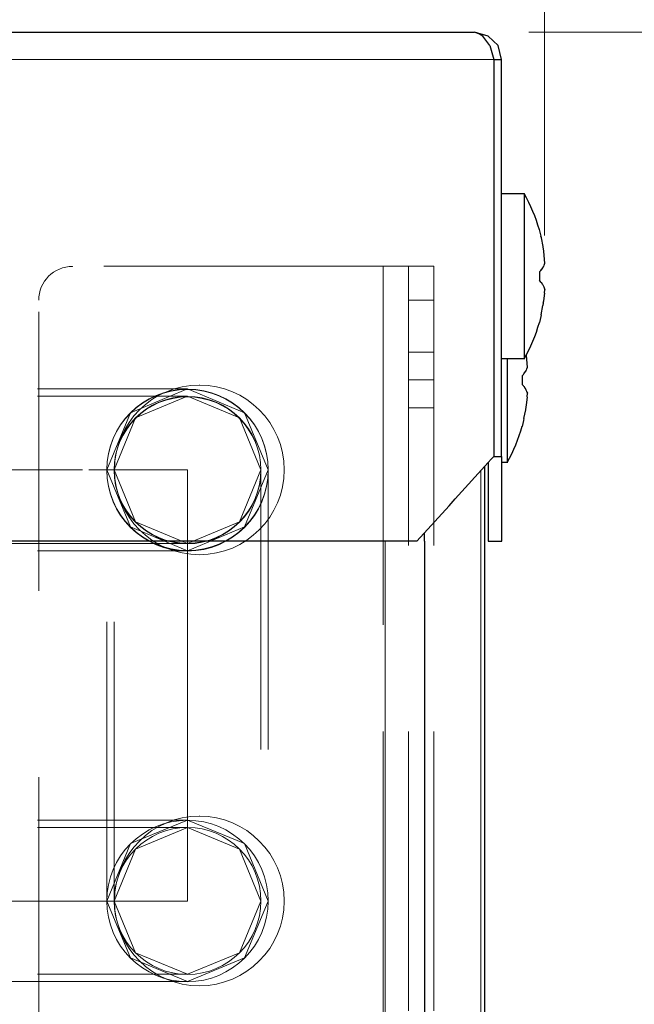
# Model space of a CAD drawing. Units: inches. Extents: x 16 to 254, y 6 to 229.
# Drawn here: x 153 to 157, y 216 to 221 of the extents above; entities that cross this region are included whole.
import ezdxf

# ---------------------------------------------------------------- set-up
doc = ezdxf.new("R2010")
doc.units = ezdxf.units.IN
doc.header["$MEASUREMENT"] = 0
for name, pattern in [('AI-Linetype-13676', [2.57175, 1.54305, -1.0287]), ('AI-Linetype-13678', [2.57175, 1.54305, -1.0287]), ('AI-Linetype-13686', [2.57175, 1.54305, -1.0287]), ('AI-Linetype-1968', [2.57175, 1.54305, -1.0287]), ('AI-Linetype-1978', [2.57175, 1.54305, -1.0287]), ('AI-Linetype-2007', [2.57175, 1.54305, -1.0287]), ('AI-Linetype-2155', [2.57175, 1.54305, -1.0287]), ('AI-Linetype-2185', [2.57175, 1.54305, -1.0287]), ('AI-Linetype-2236', [2.57175, 1.54305, -1.0287]), ('AI-Linetype-2472', [2.57175, 1.54305, -1.0287]), ('AI-Linetype-2501', [2.57175, 1.54305, -1.0287]), ('AI-Linetype-2545', [2.57175, 1.54305, -1.0287]), ('AI-Linetype-2705', [2.57175, 1.54305, -1.0287]), ('AI-Linetype-2730', [2.57175, 1.54305, -1.0287]), ('AI-Linetype-2759', [2.57175, 1.54305, -1.0287]), ('AI-Linetype-3421', [2.57175, 1.54305, -1.0287]), ('AI-Linetype-3425', [2.57175, 1.54305, -1.0287]), ('AI-Linetype-3449', [2.57175, 1.54305, -1.0287]), ('AI-Linetype-3483', [2.57175, 1.54305, -1.0287]), ('AI-Linetype-3485', [2.57175, 1.54305, -1.0287]), ('AI-Linetype-4139', [2.57175, 1.54305, -1.0287]), ('AI-Linetype-7276', [2.57175, 1.54305, -1.0287]), ('AI-Linetype-7323', [2.57175, 1.54305, -1.0287]), ('AI-Linetype-7324', [2.57175, 1.54305, -1.0287]), ('AI-Linetype-7325', [2.57175, 1.54305, -1.0287]), ('AI-Linetype-7326', [2.57175, 1.54305, -1.0287]), ('AI-Linetype-7327', [2.57175, 1.54305, -1.0287]), ('AI-Linetype-7434', [2.57175, 1.54305, -1.0287]), ('AI-Linetype-7436', [2.57175, 1.54305, -1.0287]), ('AI-Linetype-7451', [2.57175, 1.54305, -1.0287]), ('AI-Linetype-7461', [2.57175, 1.54305, -1.0287]), ('AI-Linetype-7463', [2.57175, 1.54305, -1.0287]), ('AI-Linetype-7487', [2.57175, 1.54305, -1.0287]), ('AI-Linetype-7488', [2.57175, 1.54305, -1.0287]), ('AI-Linetype-7489', [2.57175, 1.54305, -1.0287]), ('AI-Linetype-8415', [2.57175, 1.54305, -1.0287]), ('AI-Linetype-8416', [2.57175, 1.54305, -1.0287]), ('AI-Linetype-8417', [2.57175, 1.54305, -1.0287]), ('AI-Linetype-8418', [2.57175, 1.54305, -1.0287]), ('AI-Linetype-8419', [2.57175, 1.54305, -1.0287]), ('AI-Linetype-8420', [2.57175, 1.54305, -1.0287]), ('AI-Linetype-8421', [2.57175, 1.54305, -1.0287]), ('AI-Linetype-8422', [2.57175, 1.54305, -1.0287]), ('AI-Linetype-8496', [2.57175, 1.54305, -1.0287]), ('AI-Linetype-8500', [2.57175, 1.54305, -1.0287]), ('AI-Linetype-8501', [2.57175, 1.54305, -1.0287]), ('AI-Linetype-8502', [2.57175, 1.54305, -1.0287]), ('AI-Linetype-8525', [2.57175, 1.54305, -1.0287]), ('AI-Linetype-8528', [2.57175, 1.54305, -1.0287]), ('AI-Linetype-8529', [2.57175, 1.54305, -1.0287]), ('AI-Linetype-8530', [2.57175, 1.54305, -1.0287]), ('AI-Linetype-8531', [2.57175, 1.54305, -1.0287]), ('AI-Linetype-8591', [2.57175, 1.54305, -1.0287]), ('AI-Linetype-8592', [2.57175, 1.54305, -1.0287]), ('AI-Linetype-8593', [2.57175, 1.54305, -1.0287]), ('AI-Linetype-8594', [2.57175, 1.54305, -1.0287]), ('AI-Linetype-8595', [2.57175, 1.54305, -1.0287]), ('AI-Linetype-8596', [2.57175, 1.54305, -1.0287]), ('AI-Linetype-8597', [2.57175, 1.54305, -1.0287]), ('AI-Linetype-8598', [2.57175, 1.54305, -1.0287]), ('AI-Linetype-8599', [2.57175, 1.54305, -1.0287]), ('AI-Linetype-8600', [2.57175, 1.54305, -1.0287]), ('AI-Linetype-8601', [2.57175, 1.54305, -1.0287]), ('AI-Linetype-8602', [2.57175, 1.54305, -1.0287]), ('AI-Linetype-8603', [2.57175, 1.54305, -1.0287]), ('AI-Linetype-8604', [2.57175, 1.54305, -1.0287]), ('AI-Linetype-8605', [2.57175, 1.54305, -1.0287]), ('AI-Linetype-8606', [2.57175, 1.54305, -1.0287]), ('AI-Linetype-8607', [2.57175, 1.54305, -1.0287]), ('AI-Linetype-8608', [2.57175, 1.54305, -1.0287]), ('AI-Linetype-8609', [2.57175, 1.54305, -1.0287]), ('AI-Linetype-8610', [2.57175, 1.54305, -1.0287]), ('AI-Linetype-8611', [2.57175, 1.54305, -1.0287]), ('AI-Linetype-8612', [2.57175, 1.54305, -1.0287]), ('AI-Linetype-8613', [2.57175, 1.54305, -1.0287]), ('AI-Linetype-8614', [2.57175, 1.54305, -1.0287]), ('AI-Linetype-8615', [2.57175, 1.54305, -1.0287]), ('AI-Linetype-8616', [2.57175, 1.54305, -1.0287]), ('AI-Linetype-8617', [2.57175, 1.54305, -1.0287]), ('AI-Linetype-8618', [2.57175, 1.54305, -1.0287])]:
    doc.linetypes.add(name, pattern=pattern)
doc.layers.add('Livello 1', color=7, linetype='Continuous')

msp = doc.modelspace()

# ---------------------------------------------------------------- linework, layer by layer
at = {"layer": 'Livello 1', "color": 7, "lineweight": 13}
for points in [[(156.2179, 220.2854), (156.2179, 226.5035)], [(170.0988, 221.4087), (156.131, 221.4087)], [(151.6834, 221.2587), (155.9378, 221.2587)], [(155.8644, 81.0559), (155.8644, 218.9854)], [(155.3369, 218.5966), (155.3235, 80.8213)]]:
    msp.add_lwpolyline(points, dxfattribs=at)
at = {"layer": 'Livello 1', "color": 7, "lineweight": 25}
for points in [[(151.6348, 221.4084), (155.8306, 221.4084)], [(155.9143, 221.3348), (155.8768, 221.388), (155.8578, 221.3984), (155.8303, 221.4085)], [(155.9801, 219.064), (155.9801, 221.2587), (155.9602, 221.3348), (155.9054, 221.388), (155.8492, 221.4032), (155.8303, 221.4085)], [(155.9143, 221.3348), (155.9374, 221.2587)], [(155.9374, 221.2587), (155.9374, 219.064)], [(155.9385, 221.2576), (155.9815, 221.2576)], [(155.9819, 220.5182), (156.1055, 220.5182)], [(156.1059, 219.6024), (156.1059, 220.5169)], [(156.1886, 220.3175), (156.1889, 220.3175)], [(156.1979, 220.2825), (156.1893, 220.3182)], [(156.1996, 220.272), (156.1975, 220.2822)], [(156.2092, 220.2239), (156.1999, 220.2723)], [(156.211, 220.2108), (156.2089, 220.2236)], [(156.2134, 220.1986), (156.2117, 220.2112)], [(156.2179, 220.1525), (156.213, 220.1983)], [(156.2086, 220.1072), (156.2089, 220.1097), (156.2103, 220.1121)], [(156.2099, 220.1118), (156.2123, 220.1142)], [(156.2123, 220.1147), (156.2127, 220.1147), (156.2154, 220.1223)], [(156.2154, 220.122), (156.2175, 220.127)], [(156.2175, 220.1273), (156.2189, 220.1323)], [(156.2192, 220.1326), (156.2179, 220.153)], [(156.1886, 220.0839), (156.1886, 220.0381)], [(156.1975, 220.0916), (156.1889, 220.0839)], [(156.1975, 220.092), (156.1996, 220.097)], [(156.1996, 220.0966), (156.2086, 220.1068)], [(156.1975, 220.0279), (156.1972, 220.0279), (156.1889, 220.0381)], [(156.1993, 220.0257), (156.1972, 220.0283)], [(156.2086, 220.0128), (156.2082, 220.0128), (156.1996, 220.0253)], [(156.2096, 220.0105), (156.2082, 220.0131)], [(156.2123, 220.0078), (156.2103, 220.0102)], [(156.2151, 220.0004), (156.212, 220.0081)], [(156.2134, 219.9239), (156.2182, 219.9669)], [(156.2175, 219.9926), (156.2175, 219.995), (156.2154, 220.0004)], [(156.2172, 219.9926), (156.2185, 219.9876)], [(156.2175, 219.9671), (156.2189, 219.9876)], [(156.1993, 219.8479), (156.2086, 219.8987)], [(156.2092, 219.8984), (156.2117, 219.9111)], [(156.2106, 219.9115), (156.2127, 219.924)], [(156.1972, 219.8377), (156.1886, 219.8045)], [(156.1979, 219.8374), (156.1999, 219.8476)], [(156.1889, 219.8045), (156.1886, 219.8045)], [(156.1173, 219.6243), (156.1169, 219.6267)], [(156.1221, 219.579), (156.1169, 219.6248)], [(156.1055, 219.6038), (155.9819, 219.6038)], [(156.0105, 219.6014), (156.0105, 219.0299)], [(156.1235, 219.5583), (156.1217, 219.5788)], [(156.1014, 219.518), (156.0931, 219.5106)], [(156.1014, 219.518), (156.1035, 219.5205), (156.1128, 219.5332)], [(156.1018, 219.5175), (156.1018, 219.5175)], [(156.1131, 219.533), (156.1145, 219.5354)], [(156.1145, 219.5356), (156.1166, 219.5406)], [(156.1166, 219.5404), (156.1169, 219.5404), (156.1197, 219.5482)], [(156.1197, 219.5484), (156.1221, 219.5534)], [(156.1221, 219.5532), (156.1235, 219.558)], [(156.0931, 219.5103), (156.0931, 219.4619)], [(156.1018, 219.454), (156.1014, 219.454), (156.0935, 219.4617)], [(156.1035, 219.4517), (156.1014, 219.4543)], [(156.1131, 219.4388), (156.1128, 219.4388), (156.1038, 219.4514)], [(156.1142, 219.4366), (156.1128, 219.4391)], [(156.1166, 219.4311), (156.1145, 219.436)], [(156.1193, 219.424), (156.1162, 219.4316)], [(156.1221, 219.4183), (156.1197, 219.4233)], [(156.1214, 219.419), (156.1231, 219.414)], [(156.1221, 219.3932), (156.1235, 219.4137)], [(156.1152, 219.3375), (156.1169, 219.3501)], [(156.1176, 219.3499), (156.1228, 219.393)], [(156.1035, 219.274), (156.1131, 219.3224)], [(156.1138, 219.322), (156.1138, 219.3244), (156.1159, 219.3372)], [(156.1014, 219.2638), (156.0931, 219.2305)], [(156.1021, 219.2634), (156.1042, 219.2736)], [(156.0935, 219.2305), (156.0931, 219.2305)], [(155.5123, 218.5966), (155.6897, 218.792), (155.7231, 218.8302), (155.9054, 219.0309), (155.923, 219.0488), (155.9374, 219.064)], [(155.9064, 219.0302), (155.9064, 218.596), (155.9812, 218.596)], [(155.9815, 219.0631), (155.9385, 219.0631)], [(156.0098, 219.0306), (155.9795, 219.0306)], [(155.9801, 219.064), (155.9801, 218.5966)], [(155.8654, 81.0559), (155.8878, 81.0559), (155.8878, 219.0107)], [(155.5536, 218.597), (155.5536, 218.6428)], [(155.5123, 218.5966), (152.1079, 218.5966)], [(155.5536, 218.597), (155.5405, 80.8216)]]:
    msp.add_lwpolyline(points, dxfattribs=at)
at = {"layer": 'Livello 1', "color": 7, "linetype": 'AI-Linetype-7488', "lineweight": 13}
msp.add_lwpolyline([(155.3249, 220.1158), (153.6089, 220.1158)], dxfattribs=at)
at = {"layer": 'Livello 1', "color": 7, "linetype": 'AI-Linetype-3421', "lineweight": 13}
msp.add_lwpolyline([(155.3249, 148.6965), (155.3249, 220.1158)], dxfattribs=at)
at = {"layer": 'Livello 1', "color": 7, "linetype": 'AI-Linetype-7436', "lineweight": 13}
msp.add_lwpolyline([(155.3249, 220.1158), (155.3249, 148.6965)], dxfattribs=at)
at = {"layer": 'Livello 1', "color": 7, "linetype": 'AI-Linetype-7487', "lineweight": 13}
msp.add_lwpolyline([(155.3249, 220.1158), (155.606, 220.1158)], dxfattribs=at)
at = {"layer": 'Livello 1', "color": 7, "linetype": 'AI-Linetype-13678', "lineweight": 13}
msp.add_lwpolyline([(155.4654, 220.1158), (155.4654, 148.6965)], dxfattribs=at)
at = {"layer": 'Livello 1', "color": 7, "linetype": 'AI-Linetype-7489', "lineweight": 13}
msp.add_lwpolyline([(155.606, 220.1158), (155.606, 148.6965)], dxfattribs=at)
at = {"layer": 'Livello 1', "color": 7, "linetype": 'AI-Linetype-7463', "lineweight": 13}
msp.add_lwpolyline([(153.4218, 148.8843), (153.4218, 219.9277)], dxfattribs=at)
at = {"layer": 'Livello 1', "color": 7, "linetype": 'AI-Linetype-3449', "lineweight": 13}
msp.add_lwpolyline([(155.606, 219.9277), (155.4654, 219.9277)], dxfattribs=at)
at = {"layer": 'Livello 1', "color": 7, "linetype": 'AI-Linetype-3483', "lineweight": 13}
msp.add_lwpolyline([(155.606, 219.6405), (155.4654, 219.6405)], dxfattribs=at)
at = {"layer": 'Livello 1', "color": 7, "linetype": 'AI-Linetype-13686', "lineweight": 13}
msp.add_lwpolyline([(155.4654, 219.4881), (155.4654, 219.6405)], dxfattribs=at)
at = {"layer": 'Livello 1', "color": 7, "linetype": 'AI-Linetype-7276', "lineweight": 13}
msp.add_lwpolyline([(155.606, 219.4881), (155.606, 219.6405)], dxfattribs=at)
at = {"layer": 'Livello 1', "color": 7, "linetype": 'AI-Linetype-3425', "lineweight": 13}
msp.add_lwpolyline([(155.606, 219.4881), (155.4654, 219.4881)], dxfattribs=at)
at = {"layer": 'Livello 1', "color": 7, "linetype": 'AI-Linetype-7434', "lineweight": 13}
msp.add_lwpolyline([(155.606, 219.4881), (155.4654, 219.4881)], dxfattribs=at)
at = {"layer": 'Livello 1', "color": 7, "linetype": 'AI-Linetype-13676', "lineweight": 13}
msp.add_lwpolyline([(155.4654, 219.3332), (155.4654, 219.4881)], dxfattribs=at)
at = {"layer": 'Livello 1', "color": 7, "linetype": 'AI-Linetype-7451', "lineweight": 13}
msp.add_lwpolyline([(155.606, 219.3332), (155.606, 219.4881)], dxfattribs=at)
at = {"layer": 'Livello 1', "color": 7, "linetype": 'AI-Linetype-8525', "lineweight": 13}
msp.add_lwpolyline([(143.1275, 219.4373), (154.2442, 219.4373)], dxfattribs=at)
at = {"layer": 'Livello 1', "color": 7, "linetype": 'AI-Linetype-4139', "lineweight": 13}
msp.add_lwpolyline([(154.2442, 219.4373), (153.9286, 219.3053), (153.798, 218.9903)], dxfattribs=at)
at = {"layer": 'Livello 1', "color": 7, "linetype": 'AI-Linetype-8422', "lineweight": 13}
msp.add_lwpolyline([(154.6906, 218.9903), (154.5597, 219.3053), (154.2442, 219.4373)], dxfattribs=at)
at = {"layer": 'Livello 1', "color": 7, "linetype": 'AI-Linetype-2705', "lineweight": 13}
msp.add_lwpolyline([(143.1275, 219.3968), (154.2442, 219.3968)], dxfattribs=at)
at = {"layer": 'Livello 1', "color": 7, "linetype": 'AI-Linetype-8419', "lineweight": 13}
msp.add_lwpolyline([(154.2442, 219.3968), (153.9572, 219.2776), (153.8383, 218.9903)], dxfattribs=at)
at = {"layer": 'Livello 1', "color": 7, "linetype": 'AI-Linetype-2730', "lineweight": 13}
msp.add_lwpolyline([(154.65, 218.9903), (154.5311, 219.2776), (154.2442, 219.3968)], dxfattribs=at)
at = {"layer": 'Livello 1', "color": 7, "linetype": 'AI-Linetype-3485', "lineweight": 13}
msp.add_lwpolyline([(155.606, 219.3332), (155.4654, 219.3332)], dxfattribs=at)
at = {"layer": 'Livello 1', "color": 7, "linetype": 'AI-Linetype-8594', "lineweight": 13}
msp.add_lwpolyline([(143.1279, 218.9903), (146.563, 218.9903), (149.6618, 218.9903), (152.1209, 218.9903), (153.6998, 218.9903), (154.2442, 218.9903)], dxfattribs=at)
at = {"layer": 'Livello 1', "color": 7, "linetype": 'AI-Linetype-2472', "lineweight": 13}
msp.add_lwpolyline([(153.798, 218.9903), (153.9286, 218.6754), (154.2442, 218.5434)], dxfattribs=at)
at = {"layer": 'Livello 1', "color": 7, "linetype": 'AI-Linetype-8531', "lineweight": 13}
msp.add_lwpolyline([(153.798, 216.6076), (153.798, 218.9878)], dxfattribs=at)
at = {"layer": 'Livello 1', "color": 7, "linetype": 'AI-Linetype-8420', "lineweight": 13}
msp.add_lwpolyline([(153.8383, 218.9903), (153.9572, 218.7031), (154.2442, 218.5839)], dxfattribs=at)
at = {"layer": 'Livello 1', "color": 7, "linetype": 'AI-Linetype-8529', "lineweight": 13}
msp.add_lwpolyline([(153.8383, 216.6076), (153.8383, 218.9878)], dxfattribs=at)
at = {"layer": 'Livello 1', "color": 7, "linetype": 'AI-Linetype-2501', "lineweight": 13}
msp.add_lwpolyline([(154.2442, 218.5839), (154.5311, 218.7031), (154.65, 218.9903)], dxfattribs=at)
at = {"layer": 'Livello 1', "color": 7, "linetype": 'AI-Linetype-8421', "lineweight": 13}
msp.add_lwpolyline([(154.2442, 218.5434), (154.5597, 218.6754), (154.6906, 218.9903)], dxfattribs=at)
at = {"layer": 'Livello 1', "color": 7, "linetype": 'AI-Linetype-8593', "lineweight": 13}
msp.add_lwpolyline([(154.2442, 218.9903), (154.2442, 217.8015)], dxfattribs=at)
at = {"layer": 'Livello 1', "color": 7, "linetype": 'AI-Linetype-8528', "lineweight": 13}
msp.add_lwpolyline([(154.65, 218.9878), (154.65, 216.6076)], dxfattribs=at)
at = {"layer": 'Livello 1', "color": 7, "linetype": 'AI-Linetype-8530', "lineweight": 13}
msp.add_lwpolyline([(154.6906, 218.9878), (154.6906, 216.6076)], dxfattribs=at)
at = {"layer": 'Livello 1', "color": 7, "linetype": 'AI-Linetype-2545', "lineweight": 13}
msp.add_lwpolyline([(154.2442, 218.5839), (143.1275, 218.5839)], dxfattribs=at)
at = {"layer": 'Livello 1', "color": 7, "linetype": 'AI-Linetype-8502', "lineweight": 13}
msp.add_lwpolyline([(143.1275, 218.5434), (154.2442, 218.5434)], dxfattribs=at)
at = {"layer": 'Livello 1', "color": 7, "linetype": 'AI-Linetype-8496', "lineweight": 13}
msp.add_lwpolyline([(154.2442, 217.8015), (154.2442, 217.7989)], dxfattribs=at)
at = {"layer": 'Livello 1', "color": 7, "linetype": 'AI-Linetype-8592', "lineweight": 13}
msp.add_lwpolyline([(154.2442, 217.7989), (154.2442, 216.6076)], dxfattribs=at)
at = {"layer": 'Livello 1', "color": 7, "linetype": 'AI-Linetype-8500', "lineweight": 13}
msp.add_lwpolyline([(143.1275, 217.055), (154.2442, 217.055)], dxfattribs=at)
at = {"layer": 'Livello 1', "color": 7, "linetype": 'AI-Linetype-1968', "lineweight": 13}
msp.add_lwpolyline([(143.1275, 217.0141), (154.2442, 217.0141)], dxfattribs=at)
at = {"layer": 'Livello 1', "color": 7, "linetype": 'AI-Linetype-1978', "lineweight": 13}
msp.add_lwpolyline([(153.798, 216.6076), (153.9286, 216.9251), (154.2442, 217.055)], dxfattribs=at)
at = {"layer": 'Livello 1', "color": 7, "linetype": 'AI-Linetype-8416', "lineweight": 13}
msp.add_lwpolyline([(153.8383, 216.6076), (153.9572, 216.8948), (154.2442, 217.0141)], dxfattribs=at)
at = {"layer": 'Livello 1', "color": 7, "linetype": 'AI-Linetype-8417', "lineweight": 13}
msp.add_lwpolyline([(154.2442, 217.055), (154.5597, 216.9251), (154.6906, 216.6076)], dxfattribs=at)
at = {"layer": 'Livello 1', "color": 7, "linetype": 'AI-Linetype-2007', "lineweight": 13}
msp.add_lwpolyline([(154.2442, 217.0141), (154.5311, 216.8948), (154.65, 216.6076)], dxfattribs=at)
at = {"layer": 'Livello 1', "color": 7, "linetype": 'AI-Linetype-8591', "lineweight": 13}
msp.add_lwpolyline([(154.2442, 216.6076), (153.6998, 216.6076), (152.1209, 216.6076), (149.6618, 216.6076), (146.563, 216.6076), (143.1279, 216.6076)], dxfattribs=at)
at = {"layer": 'Livello 1', "color": 7, "linetype": 'AI-Linetype-2759', "lineweight": 13}
msp.add_lwpolyline([(154.2442, 216.1632), (153.9286, 216.2929), (153.798, 216.6076)], dxfattribs=at)
at = {"layer": 'Livello 1', "color": 7, "linetype": 'AI-Linetype-8415', "lineweight": 13}
msp.add_lwpolyline([(154.2442, 216.204), (153.9572, 216.3208), (153.8383, 216.6076)], dxfattribs=at)
at = {"layer": 'Livello 1', "color": 7, "linetype": 'AI-Linetype-8418', "lineweight": 13}
msp.add_lwpolyline([(154.6906, 216.6076), (154.5597, 216.2929), (154.2442, 216.1632)], dxfattribs=at)
at = {"layer": 'Livello 1', "color": 7, "linetype": 'AI-Linetype-2236', "lineweight": 13}
msp.add_lwpolyline([(154.65, 216.6076), (154.5311, 216.3208)], dxfattribs=at)
at = {"layer": 'Livello 1', "color": 7, "linetype": 'AI-Linetype-2185', "lineweight": 13}
msp.add_lwpolyline([(154.2442, 216.204), (154.5311, 216.3208)], dxfattribs=at)
at = {"layer": 'Livello 1', "color": 7, "linetype": 'AI-Linetype-2155', "lineweight": 13}
msp.add_lwpolyline([(143.1275, 216.204), (154.2442, 216.204)], dxfattribs=at)
at = {"layer": 'Livello 1', "color": 7, "linetype": 'AI-Linetype-8501', "lineweight": 13}
msp.add_lwpolyline([(154.2442, 216.1632), (143.1275, 216.1632)], dxfattribs=at)
at = {"layer": 'Livello 1', "color": 7, "lineweight": 25}
for points in [[(156.1886, 220.3168), (156.1886, 220.3168), (156.1886, 220.3161), (156.1886, 220.3161), (156.1686, 220.3862), (156.1407, 220.4536), (156.1052, 220.5171)], [(156.1052, 219.6031), (156.1052, 219.6031), (156.1052, 219.6031), (156.1052, 219.6031), (156.1407, 219.6669), (156.1689, 219.7342), (156.1886, 219.8042)], [(156.0111, 219.0309), (156.0111, 219.0309), (156.0111, 219.0309), (156.0111, 219.0309), (156.0463, 219.0946), (156.0745, 219.1622), (156.0942, 219.2319)]]:
    msp.add_open_spline(points, degree=3, knots=[0, 0, 0, 0, 1, 1, 1, 2, 2, 2, 2], dxfattribs=at)
at = {"layer": 'Livello 1', "color": 7, "linetype": 'AI-Linetype-7323', "lineweight": 13}
msp.add_open_spline([(153.6089, 220.1158), (153.6089, 220.1158), (153.6089, 220.1151), (153.6089, 220.1151), (153.5055, 220.1151), (153.4218, 220.031), (153.4218, 219.9277)], degree=3, knots=[0, 0, 0, 0, 1, 1, 1, 2, 2, 2, 2], dxfattribs=at)
at = {"layer": 'Livello 1', "color": 7, "linetype": 'AI-Linetype-7461', "lineweight": 13}
msp.add_open_spline([(155.4654, 220.1158), (155.4654, 220.1158), (155.606, 220.1158), (155.606, 220.1158), (155.606, 220.1158), (155.4654, 220.1158), (155.4654, 220.1158)], degree=3, knots=[0, 0, 0, 0, 1, 1, 1, 2, 2, 2, 2], dxfattribs=at)
at = {"layer": 'Livello 1', "color": 7, "linetype": 'AI-Linetype-7324', "lineweight": 13}
msp.add_open_spline([(154.31, 219.4602), (154.31, 219.4602), (154.31, 219.4591), (154.31, 219.4591), (154.0509, 219.4591), (153.8411, 219.2493), (153.8411, 218.9903), (153.8411, 218.7317), (154.0509, 218.5215), (154.31, 218.5215)], degree=3, knots=[0, 0, 0, 0, 1, 1, 1, 2, 2, 2, 3, 3, 3, 3], dxfattribs=at)
at = {"layer": 'Livello 1', "color": 7, "linetype": 'AI-Linetype-7325', "lineweight": 13}
msp.add_open_spline([(154.31, 218.5203), (154.31, 218.5203), (154.31, 218.5215), (154.31, 218.5215), (154.5683, 218.5215), (154.7785, 218.7317), (154.7785, 218.9903), (154.7785, 219.2493), (154.5683, 219.4591), (154.31, 219.4591)], degree=3, knots=[0, 0, 0, 0, 1, 1, 1, 2, 2, 2, 3, 3, 3, 3], dxfattribs=at)
at = {"layer": 'Livello 1', "color": 7, "linetype": 'AI-Linetype-8609', "lineweight": 13}
msp.add_open_spline([(154.2442, 219.4373), (154.2442, 219.4373), (154.2442, 219.4366), (154.2442, 219.4366), (153.9982, 219.4366), (153.798, 219.2366), (153.798, 218.9903)], degree=3, knots=[0, 0, 0, 0, 1, 1, 1, 2, 2, 2, 2], dxfattribs=at)
at = {"layer": 'Livello 1', "color": 7, "linetype": 'AI-Linetype-8618', "lineweight": 13}
msp.add_open_spline([(154.6906, 218.9903), (154.6906, 218.9903), (154.6906, 218.9896), (154.6906, 218.9896), (154.6896, 219.2355), (154.4898, 219.4342), (154.2442, 219.4342), (153.9985, 219.4342), (153.7991, 219.2355), (153.798, 218.9896)], degree=3, knots=[0, 0, 0, 0, 1, 1, 1, 2, 2, 2, 3, 3, 3, 3], dxfattribs=at)
at = {"layer": 'Livello 1', "color": 7, "linetype": 'AI-Linetype-8610', "lineweight": 13}
msp.add_open_spline([(154.6906, 218.9903), (154.6906, 218.9903), (154.6906, 218.9903), (154.6906, 218.9903), (154.6906, 219.2366), (154.4905, 219.4366), (154.2442, 219.4366)], degree=3, knots=[0, 0, 0, 0, 1, 1, 1, 2, 2, 2, 2], dxfattribs=at)
at = {"layer": 'Livello 1', "color": 7, "linetype": 'AI-Linetype-8604', "lineweight": 13}
msp.add_open_spline([(154.2442, 219.3968), (154.2442, 219.3968), (154.2442, 219.3964), (154.2442, 219.3964), (154.0202, 219.3964), (153.8383, 219.2144), (153.8383, 218.9903)], degree=3, knots=[0, 0, 0, 0, 1, 1, 1, 2, 2, 2, 2], dxfattribs=at)
at = {"layer": 'Livello 1', "color": 7, "linetype": 'AI-Linetype-8615', "lineweight": 13}
msp.add_open_spline([(154.65, 218.9903), (154.65, 218.9903), (154.65, 218.9896), (154.65, 218.9896), (154.6493, 219.2133), (154.4677, 219.3938), (154.2442, 219.3938), (154.0206, 219.3938), (153.8394, 219.2133), (153.8383, 218.9896)], degree=3, knots=[0, 0, 0, 0, 1, 1, 1, 2, 2, 2, 3, 3, 3, 3], dxfattribs=at)
at = {"layer": 'Livello 1', "color": 7, "linetype": 'AI-Linetype-8603', "lineweight": 13}
msp.add_open_spline([(154.65, 218.9903), (154.65, 218.9903), (154.65, 218.9903), (154.65, 218.9903), (154.65, 219.2144), (154.4684, 219.3964), (154.2442, 219.3964)], degree=3, knots=[0, 0, 0, 0, 1, 1, 1, 2, 2, 2, 2], dxfattribs=at)
at = {"layer": 'Livello 1', "color": 7, "linetype": 'AI-Linetype-8608', "lineweight": 13}
msp.add_open_spline([(153.798, 218.9903), (153.798, 218.9903), (153.798, 218.9903), (153.798, 218.9903), (153.798, 218.7441), (153.9982, 218.5441), (154.2442, 218.5441)], degree=3, knots=[0, 0, 0, 0, 1, 1, 1, 2, 2, 2, 2], dxfattribs=at)
at = {"layer": 'Livello 1', "color": 7, "linetype": 'AI-Linetype-8617', "lineweight": 13}
msp.add_open_spline([(153.798, 218.9903), (153.798, 218.9903), (153.798, 218.9896), (153.798, 218.9896), (153.798, 218.9896), (153.798, 218.9878), (153.798, 218.9878), (153.798, 218.7417), (153.9982, 218.5415), (154.2442, 218.5415), (154.4905, 218.5415), (154.6906, 218.7417), (154.6906, 218.9878), (154.6906, 218.9878), (154.6906, 218.9896), (154.6906, 218.9896)], degree=3, knots=[0, 0, 0, 0, 1, 1, 1, 2, 2, 2, 3, 3, 3, 4, 4, 4, 5, 5, 5, 5], dxfattribs=at)
at = {"layer": 'Livello 1', "color": 7, "linetype": 'AI-Linetype-8605', "lineweight": 13}
msp.add_open_spline([(153.8383, 218.9903), (153.8383, 218.9903), (153.8383, 218.9903), (153.8383, 218.9903), (153.8383, 218.7663), (154.0202, 218.5842), (154.2442, 218.5842)], degree=3, knots=[0, 0, 0, 0, 1, 1, 1, 2, 2, 2, 2], dxfattribs=at)
at = {"layer": 'Livello 1', "color": 7, "linetype": 'AI-Linetype-8616', "lineweight": 13}
msp.add_open_spline([(153.8383, 218.9903), (153.8383, 218.9903), (153.8383, 218.9896), (153.8383, 218.9896), (153.8383, 218.9896), (153.8383, 218.9878), (153.8383, 218.9878), (153.8383, 218.7639), (154.0202, 218.5818), (154.2442, 218.5818), (154.4684, 218.5818), (154.65, 218.7639), (154.65, 218.9878), (154.65, 218.9878), (154.65, 218.9896), (154.65, 218.9896)], degree=3, knots=[0, 0, 0, 0, 1, 1, 1, 2, 2, 2, 3, 3, 3, 4, 4, 4, 5, 5, 5, 5], dxfattribs=at)
at = {"layer": 'Livello 1', "color": 7, "linetype": 'AI-Linetype-8606', "lineweight": 13}
msp.add_open_spline([(154.2442, 218.5839), (154.2442, 218.5839), (154.2442, 218.5842), (154.2442, 218.5842), (154.4684, 218.5842), (154.65, 218.7663), (154.65, 218.9903)], degree=3, knots=[0, 0, 0, 0, 1, 1, 1, 2, 2, 2, 2], dxfattribs=at)
at = {"layer": 'Livello 1', "color": 7, "linetype": 'AI-Linetype-8607', "lineweight": 13}
msp.add_open_spline([(154.2442, 218.5434), (154.2442, 218.5434), (154.2442, 218.5441), (154.2442, 218.5441), (154.4905, 218.5441), (154.6906, 218.7441), (154.6906, 218.9903)], degree=3, knots=[0, 0, 0, 0, 1, 1, 1, 2, 2, 2, 2], dxfattribs=at)
at = {"layer": 'Livello 1', "color": 7, "linetype": 'AI-Linetype-7326', "lineweight": 13}
msp.add_open_spline([(154.31, 217.0775), (154.31, 217.0775), (154.31, 217.0765), (154.31, 217.0765), (154.0509, 217.0765), (153.8411, 216.8667), (153.8411, 216.6076), (153.8411, 216.3491), (154.0509, 216.1391), (154.31, 216.1391)], degree=3, knots=[0, 0, 0, 0, 1, 1, 1, 2, 2, 2, 3, 3, 3, 3], dxfattribs=at)
at = {"layer": 'Livello 1', "color": 7, "linetype": 'AI-Linetype-7327', "lineweight": 13}
msp.add_open_spline([(154.31, 216.1406), (154.31, 216.1406), (154.31, 216.1391), (154.31, 216.1391), (154.5683, 216.1391), (154.7785, 216.3491), (154.7785, 216.6076), (154.7785, 216.8667), (154.5683, 217.0765), (154.31, 217.0765)], degree=3, knots=[0, 0, 0, 0, 1, 1, 1, 2, 2, 2, 3, 3, 3, 3], dxfattribs=at)
at = {"layer": 'Livello 1', "color": 7, "linetype": 'AI-Linetype-8600', "lineweight": 13}
msp.add_open_spline([(154.2442, 217.055), (154.2442, 217.055), (154.2442, 217.0539), (154.2442, 217.0539), (153.9982, 217.0539), (153.798, 216.8543), (153.798, 216.6076)], degree=3, knots=[0, 0, 0, 0, 1, 1, 1, 2, 2, 2, 2], dxfattribs=at)
at = {"layer": 'Livello 1', "color": 7, "linetype": 'AI-Linetype-8613', "lineweight": 13}
msp.add_open_spline([(154.6906, 216.6076), (154.6906, 216.6076), (154.6906, 216.6076), (154.6906, 216.6076), (154.6906, 216.8543), (154.4905, 217.0539), (154.2442, 217.0539), (153.9982, 217.0539), (153.798, 216.8543), (153.798, 216.6076)], degree=3, knots=[0, 0, 0, 0, 1, 1, 1, 2, 2, 2, 3, 3, 3, 3], dxfattribs=at)
at = {"layer": 'Livello 1', "color": 7, "linetype": 'AI-Linetype-8597', "lineweight": 13}
msp.add_open_spline([(154.2442, 217.0141), (154.2442, 217.0141), (154.2442, 217.0138), (154.2442, 217.0138), (154.0202, 217.0138), (153.8383, 216.8321), (153.8383, 216.6076)], degree=3, knots=[0, 0, 0, 0, 1, 1, 1, 2, 2, 2, 2], dxfattribs=at)
at = {"layer": 'Livello 1', "color": 7, "linetype": 'AI-Linetype-8612', "lineweight": 13}
msp.add_open_spline([(154.65, 216.6076), (154.65, 216.6076), (154.65, 216.6076), (154.65, 216.6076), (154.65, 216.8321), (154.4684, 217.0138), (154.2442, 217.0138), (154.0202, 217.0138), (153.8383, 216.8321), (153.8383, 216.6076)], degree=3, knots=[0, 0, 0, 0, 1, 1, 1, 2, 2, 2, 3, 3, 3, 3], dxfattribs=at)
at = {"layer": 'Livello 1', "color": 7, "linetype": 'AI-Linetype-8599', "lineweight": 13}
msp.add_open_spline([(154.6906, 216.6076), (154.6906, 216.6076), (154.6906, 216.6076), (154.6906, 216.6076), (154.6906, 216.8543), (154.4905, 217.0539), (154.2442, 217.0539)], degree=3, knots=[0, 0, 0, 0, 1, 1, 1, 2, 2, 2, 2], dxfattribs=at)
at = {"layer": 'Livello 1', "color": 7, "linetype": 'AI-Linetype-8598', "lineweight": 13}
msp.add_open_spline([(154.65, 216.6076), (154.65, 216.6076), (154.65, 216.6076), (154.65, 216.6076), (154.65, 216.8321), (154.4684, 217.0138), (154.2442, 217.0138)], degree=3, knots=[0, 0, 0, 0, 1, 1, 1, 2, 2, 2, 2], dxfattribs=at)
at = {"layer": 'Livello 1', "color": 7, "linetype": 'AI-Linetype-8601', "lineweight": 13}
msp.add_open_spline([(153.798, 216.6076), (153.798, 216.6076), (153.798, 216.6076), (153.798, 216.6076), (153.798, 216.3615), (153.9982, 216.1615), (154.2442, 216.1615)], degree=3, knots=[0, 0, 0, 0, 1, 1, 1, 2, 2, 2, 2], dxfattribs=at)
at = {"layer": 'Livello 1', "color": 7, "linetype": 'AI-Linetype-8614', "lineweight": 13}
msp.add_open_spline([(153.798, 216.6076), (153.798, 216.6076), (153.798, 216.6076), (153.798, 216.6076), (153.798, 216.3615), (153.9982, 216.1615), (154.2442, 216.1615), (154.4905, 216.1615), (154.6906, 216.3615), (154.6906, 216.6076)], degree=3, knots=[0, 0, 0, 0, 1, 1, 1, 2, 2, 2, 3, 3, 3, 3], dxfattribs=at)
at = {"layer": 'Livello 1', "color": 7, "linetype": 'AI-Linetype-8596', "lineweight": 13}
msp.add_open_spline([(153.8383, 216.6076), (153.8383, 216.6076), (153.8383, 216.6076), (153.8383, 216.6076), (153.8383, 216.3837), (154.0202, 216.202), (154.2442, 216.202)], degree=3, knots=[0, 0, 0, 0, 1, 1, 1, 2, 2, 2, 2], dxfattribs=at)
at = {"layer": 'Livello 1', "color": 7, "linetype": 'AI-Linetype-8611', "lineweight": 13}
msp.add_open_spline([(153.8383, 216.6076), (153.8383, 216.6076), (153.8383, 216.6076), (153.8383, 216.6076), (153.8383, 216.3837), (154.0202, 216.202), (154.2442, 216.202), (154.4684, 216.202), (154.65, 216.3837), (154.65, 216.6076)], degree=3, knots=[0, 0, 0, 0, 1, 1, 1, 2, 2, 2, 3, 3, 3, 3], dxfattribs=at)
at = {"layer": 'Livello 1', "color": 7, "linetype": 'AI-Linetype-8595', "lineweight": 13}
msp.add_open_spline([(154.2442, 216.204), (154.2442, 216.204), (154.2442, 216.202), (154.2442, 216.202), (154.4684, 216.202), (154.65, 216.3837), (154.65, 216.6076)], degree=3, knots=[0, 0, 0, 0, 1, 1, 1, 2, 2, 2, 2], dxfattribs=at)
at = {"layer": 'Livello 1', "color": 7, "linetype": 'AI-Linetype-8602', "lineweight": 13}
msp.add_open_spline([(154.2442, 216.1632), (154.2442, 216.1632), (154.2442, 216.1615), (154.2442, 216.1615), (154.4905, 216.1615), (154.6906, 216.3615), (154.6906, 216.6076)], degree=3, knots=[0, 0, 0, 0, 1, 1, 1, 2, 2, 2, 2], dxfattribs=at)

doc.saveas('drawing.dxf')
